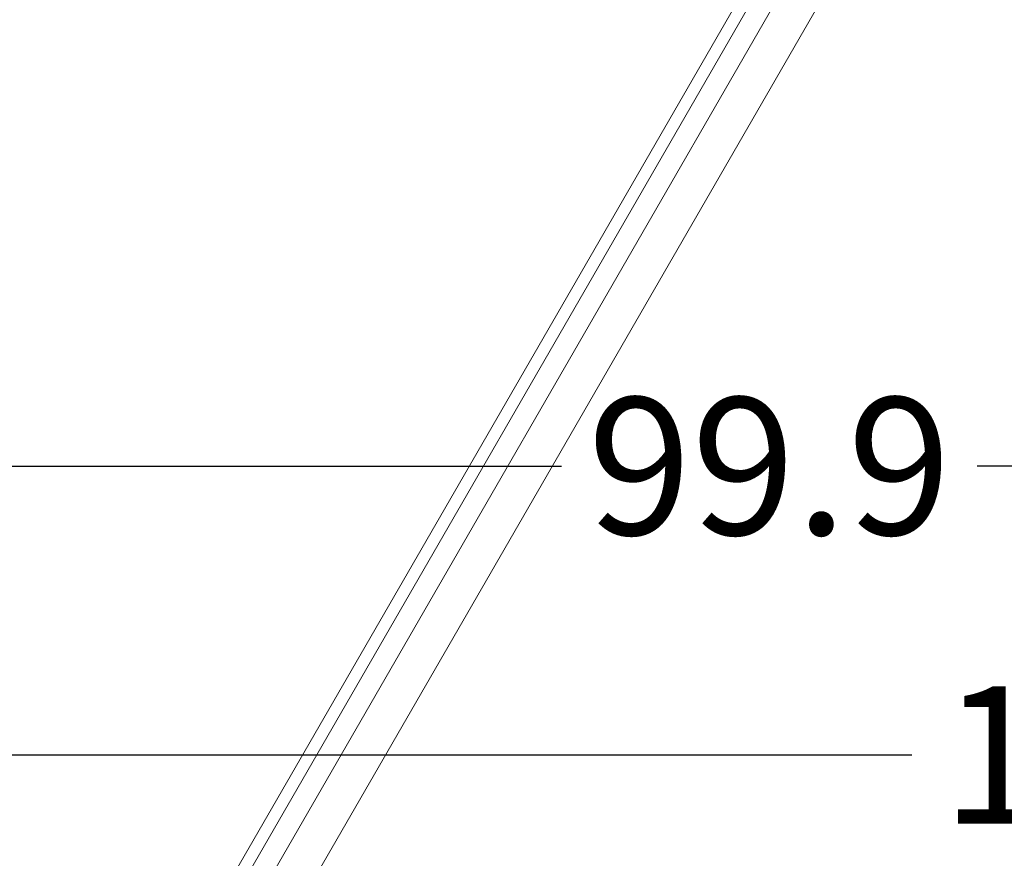
# Model space of a CAD drawing. Units: millimetres. Extents: x -762 to 1793, y -214 to 996.
# Drawn here: x 408 to 451, y 315 to 352 of the extents above; entities that cross this region are included whole.
import ezdxf

# ---------------------------------------------------------------- set-up
doc = ezdxf.new("R2010")
doc.units = ezdxf.units.MM
doc.layers.add('1', color=7, linetype='Continuous', true_color=0xffffff)
doc.dimstyles.get("Standard").update_dxf_attribs({"dimtxt": 6, "dimasz": 0.18, "dimexe": 0.18, "dimexo": 0.0625, "dimgap": 0.09, "dimtad": 0, "dimtih": 1, "dimtoh": 1, "dimdec": 1, "dimzin": 0, "dimdsep": 46, "dimtxsty": 'Standard', "dimcen": 0.09, "dimadec": 0, "dimazin": 0, "dimtfac": 1, "dimtdec": 1, "dimtofl": 0, "dimtmove": 0, "dimatfit": 3, "dimfxl": 0, "dimtolj": 1, "dimtzin": 0, "dimarcsym": 0})

# ---------------------------------------------------------------- blocks, each defined once
blk = doc.blocks.new('*D15')
at = {"color": 0, "lineweight": -2, "transparency": 16777216}
for p, q in [((525.943, 349.7), (525.943, 319.734)), ((390.643, 339.2), (390.643, 319.734)), ((390.823, 319.914), (446.774, 319.914)), ((525.763, 319.914), (469.811, 319.914))]:
    blk.add_line(p, q, dxfattribs=at)
at = {"color": 0, "lineweight": 18, "transparency": 16777216}
for points in [[(390.823, 319.944), (390.823, 319.884), (390.643, 319.914)], [(525.763, 319.944), (525.763, 319.884), (525.943, 319.914)]]:
    blk.add_solid(points, dxfattribs=at)
at = {"layer": 'Defpoints', "color": 0, "lineweight": 18, "transparency": 16777216}
for p in [(525.943, 349.763), (390.643, 339.263), (390.643, 319.914)]:
    blk.add_point(p, dxfattribs=at)
at = {"color": 0, "lineweight": 18, "transparency": 16777216, "insert": (458.293, 319.914), "char_height": 6, "attachment_point": 5}
blk.add_mtext('\\A1;135.3', dxfattribs=at)
blk = doc.blocks.new('*D16')
at = {"color": 0, "lineweight": -2, "transparency": 16777216}
for p, q in [((390.643, 339.2), (390.643, 332.356)), ((490.443, 339.2), (490.443, 332.356)), ((390.823, 332.536), (431.453, 332.536)), ((490.263, 332.536), (449.633, 332.536))]:
    blk.add_line(p, q, dxfattribs=at)
at = {"color": 0, "lineweight": 18, "transparency": 16777216}
for points in [[(390.823, 332.566), (390.823, 332.506), (390.643, 332.536)], [(490.263, 332.566), (490.263, 332.506), (490.443, 332.536)]]:
    blk.add_solid(points, dxfattribs=at)
at = {"layer": 'Defpoints', "color": 0, "lineweight": 18, "transparency": 16777216}
for p in [(390.643, 339.263), (490.443, 339.263), (390.643, 332.536)]:
    blk.add_point(p, dxfattribs=at)
at = {"color": 0, "lineweight": 18, "transparency": 16777216, "insert": (440.543, 332.536), "char_height": 6, "attachment_point": 5}
blk.add_mtext('\\A1;99.9', dxfattribs=at)

msp = doc.modelspace()

# ---------------------------------------------------------------- linework, layer by layer
at = {"layer": '1', "color": 3, "linetype": 'Continuous', "lineweight": 13}
for p, q in [((489.374, 439.851), (410.308, 302.903)), ((489.861, 439.641), (410.764, 302.64)), ((490.94, 439.65), (411.562, 302.163)), ((493.015, 439.871), (413.631, 302.374))]:
    msp.add_line(p, q, dxfattribs=at)
msp.add_open_spline([(378.578, 302.878), (456.993, 438.684)], degree=1, dxfattribs=at)

# ---------------------------------------------------------------- dimensions: what is measured, and where the dimension line sits
at = {"color": 6, "lineweight": 18}
dim = msp.add_linear_dim(base=(390.643, 319.914), p1=(525.943, 349.763), p2=(390.643, 339.263), dimstyle='Standard', dxfattribs=at)
dim.commit()
dim.dimension.update_dxf_attribs({"geometry": '*D15', "text_midpoint": (458.293, 319.914)})
dim = msp.add_linear_dim(base=(390.643, 332.536), p1=(490.443, 339.263), p2=(390.643, 339.263), text='99.9', dimstyle='Standard', dxfattribs=at)
dim.commit()
dim.dimension.update_dxf_attribs({"geometry": '*D16', "text_midpoint": (440.543, 332.536)})

doc.saveas('drawing.dxf')
